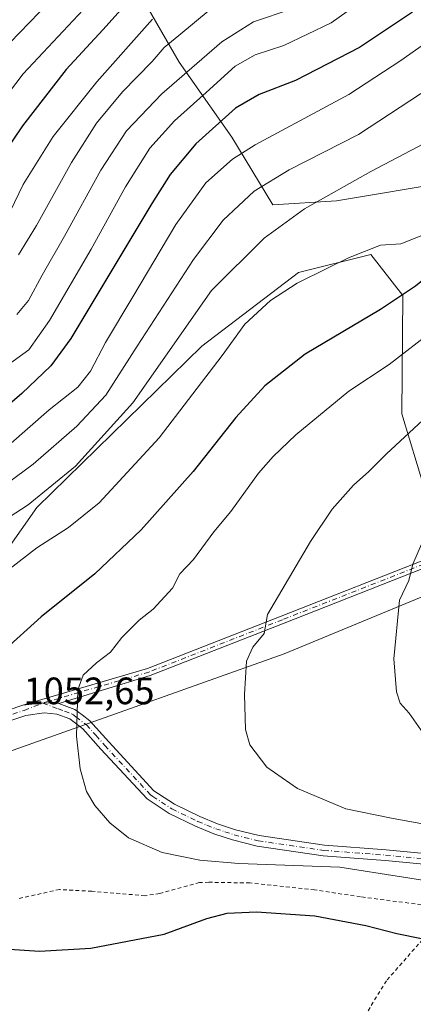
# Model space of a CAD drawing. Units: metres. Extents: x 654841 to 658297, y 4746364 to 4748760.
# Drawn here: x 656757 to 656860, y 4748041 to 4748299 of the extents above; entities that cross this region are included whole.
import ezdxf

# ---------------------------------------------------------------- set-up
doc = ezdxf.new("R2010")
doc.units = ezdxf.units.M
doc.header["$MEASUREMENT"] = 0
doc.linetypes.add('DGN Style 2', pattern=[1.6480167562047852, 0.988810053722871, -0.6592067024819142])
doc.linetypes.add('DGN Style 4', pattern=[2.6384748266838614, 1.318413404963828, -0.6592067024819142, 0.001648016756204785, -0.6592067024819142])
for name, color, linetype, lineweight in [('Alambrada', 7, 'DGN Style 2', 0), ('Arbolado forestal CxS', 92, 'Continuous', 0), ('Camino Cxs', 7, 'Continuous', 0), ('Camino eje', 30, 'DGN Style 4', 13), ('Curva de nivel maestra', 30, 'Continuous', 30), ('Curva de nivel normal', 30, 'Continuous', 0), ('Pista no pavimentada Cxs', 111, 'Continuous', 0), ('Pista no pavimentada eje', 91, 'DGN Style 4', 0), ('Prado CxS', 92, 'Continuous', 0), ('Rótulo de punto de cota en terreno', 7, 'Continuous', 0)]:
    doc.layers.add(name, color=color, linetype=linetype, lineweight=lineweight)
doc.styles.add('Style-Arial', font='txt')

msp = doc.modelspace()

# ---------------------------------------------------------------- linework, layer by layer
at = {"layer": 'Alambrada', "color": 7, "linetype": 'DGN Style 2', "lineweight": 0}
for points in [[(656865.8201000001, 4748066.4001, 1053.288700000005), (656846.5500999996, 4748068.9101, 1052.8508), (656834.4901000002, 4748070.7301, 1053.0481), (656817.4801000003, 4748072.550100001, 1054.106400000004), (656806.6801000005, 4748072.7401, 1054.1014), (656804.1901000004, 4748072.6501, 1054.108699999997), (656793.7301000003, 4748069.770099999, 1053.462400000004), (656789.8701, 4748069.210100001, 1054.088900000002), (656775.8701, 4748070.350099999, 1052.778300000005), (656767.3901000004, 4748070.840100001, 1052.539999999994), (656756.7500999998, 4748068.470100001, 1052.834700000007)], [(656865.8201000001, 4748066.4001, 1053.288700000005), (656864.0100999996, 4748058.9101, 1050.893500000006), (656861.8400999998, 4748056.4901, 1050.029800000004), (656853.3701, 4748046.850099999, 1047.069000000003), (656849.8901000004, 4748041.2501, 1046.099700000006), (656843.1901000004, 4748029.170100001, 1044.171100000007), (656836.7701000003, 4748019.690099999, 1042.305600000007), (656831.6901000004, 4748009.770099999, 1041.164099999995), (656828.0201000003, 4747999.600099999, 1040.595700000005)]]:
    msp.add_polyline3d(points, dxfattribs=at)
at = {"layer": 'Arbolado forestal CxS', "color": 92, "linetype": 'Continuous', "lineweight": 0}
for points in [[(656780.9550999999, 4748347.596100001, 987.6043000000063), (656788.0403000005, 4748306.958100001, 998.327900000004), (656798.8816999998, 4748288.2213, 1011.409799999994), (656812.6791000003, 4748268.497500001, 1026.513600000006), (656823.5208999999, 4748250.747099999, 1036.991899999994), (656840.2764999998, 4748251.732899999, 1040.655899999998), (656870.6579999998, 4748256.8555, 1043.037299999996), (656890.3727000002, 4748268.6907, 1043.907999999996), (656891.3589000005, 4748269.6779, 1044.205400000006), (656909.1023000004, 4748268.690500001, 1047.953500000003), (656923.1878000004, 4748273.824100001, 1049.100099999996), (656932.9232999999, 4748277.372300001, 1048.856499999994), (656938.8367, 4748262.579700001, 1055.598599999998), (656948.6920999996, 4748236.940099999, 1065.8079), (656963.4759000001, 4748225.105900001, 1073.001900000003), (656972.3465, 4748216.2303, 1077.864100000006), (656987.1303000003, 4748211.2993, 1083.282200000001), (657021.6265000004, 4748204.3959, 1093.500199999995), (657049.2231000002, 4748204.3957, 1100.410000000003)], [(656780.9550999999, 4748347.596100001, 987.6043000000063), (656788.0403000005, 4748306.958100001, 998.327900000004), (656798.8816999998, 4748288.2213, 1011.409799999994), (656812.6791000003, 4748268.497500001, 1026.513600000006), (656823.5208999999, 4748250.747099999, 1036.991899999994), (656840.2764999998, 4748251.732899999, 1040.655899999998), (656870.6579999998, 4748256.8555, 1043.037299999996), (656890.3727000002, 4748268.6907, 1043.907999999996), (656891.3589000005, 4748269.6779, 1044.205400000006), (656909.1023000004, 4748268.690500001, 1047.953500000003), (656923.1878000004, 4748273.824100001, 1049.100099999996), (656932.9232999999, 4748277.372300001, 1048.856499999994), (656938.8367, 4748262.579700001, 1055.598599999998), (656948.6920999996, 4748236.940099999, 1065.8079), (656963.4759000001, 4748225.105900001, 1073.001900000003), (656972.3465, 4748216.2303, 1077.864100000006), (656987.1303000003, 4748211.2993, 1083.282200000001), (657021.6265000004, 4748204.3959, 1093.500199999995), (657049.2231000002, 4748204.3957, 1100.410000000003)], [(656788.0403000005, 4748306.958100001, 998.327900000004), (656798.8816999998, 4748288.2213, 1011.409799999994), (656812.6791000003, 4748268.497500001, 1026.513600000006), (656823.5208999999, 4748250.747099999, 1036.991899999994), (656840.2764999998, 4748251.732899999, 1040.655899999998), (656870.6579999998, 4748256.8555, 1043.037299999996), (656890.3727000002, 4748268.6907, 1043.907999999996), (656891.3589000005, 4748269.6779, 1044.205400000006), (656909.1023000004, 4748268.690500001, 1047.953500000003), (656923.1878000004, 4748273.824100001, 1049.100099999996), (656932.9232999999, 4748277.372300001, 1048.856499999994), (656938.8367, 4748262.579700001, 1055.598599999998), (656948.6920999996, 4748236.940099999, 1065.8079), (656963.4759000001, 4748225.105900001, 1073.001900000003), (656972.3465, 4748216.2303, 1077.864100000006), (656987.1303000003, 4748211.2993, 1083.282200000001), (657021.6265000004, 4748204.3959, 1093.500199999995), (657049.2231000002, 4748204.3957, 1100.410000000003)], [(657049.2231000002, 4748204.3957, 1100.410000000003), (657021.6265000004, 4748204.3959, 1093.500199999995), (656987.1303000003, 4748211.2993, 1083.282200000001), (656972.3465, 4748216.2303, 1077.864100000006), (656963.4759000001, 4748225.105900001, 1073.001900000003), (656948.6920999996, 4748236.940099999, 1065.8079), (656938.8367, 4748262.579700001, 1055.598599999998), (656932.9232999999, 4748277.372300001, 1048.856499999994), (656923.1878000004, 4748273.824100001, 1049.100099999996), (656909.1023000004, 4748268.690500001, 1047.953500000003), (656891.3589000005, 4748269.6779, 1044.205400000006), (656890.3727000002, 4748268.6907, 1043.907999999996), (656870.6579999998, 4748256.8555, 1043.037299999996), (656840.2764999998, 4748251.732899999, 1040.655899999998), (656823.5208999999, 4748250.747099999, 1036.991899999994), (656812.6791000003, 4748268.497500001, 1026.513600000006), (656798.8816999998, 4748288.2213, 1011.409799999994), (656788.0403000005, 4748306.958100001, 998.327900000004)], [(656606.0050999997, 4748204.814099999, 999.7155999999959), (656611.5811000002, 4748188.036900001, 1007.071400000001), (656626.6196999997, 4748142.789100001, 1025.4185), (656662.2181000002, 4748145.218900001, 1029.637499999997), (656688.4829000002, 4748095.2927, 1044.881800000003), (656709.1878000004, 4748102.193299999, 1047.165200000003), (656713.9205, 4748112.857100001, 1046.260200000004), (656713.9209000004, 4748118.773700001, 1045.368600000002), (656724.7638999998, 4748137.5143, 1043.704800000007), (656749.6107000001, 4748154.446699999, 1044.062300000005), (656761.4414999997, 4748171.2073, 1039.773100000006), (656804.8225999996, 4748213.6009, 1042.551600000006), (656830.2204999998, 4748232.9033, 1044.089500000002), (656849.2418999998, 4748237.634099999, 1044.914300000004), (656857.6678999999, 4748226.9451, 1048.567899999995), (656857.4782999996, 4748195.778899999, 1057.856199999995), (656865.4949000003, 4748169.1853, 1063.972800000003), (656882.8633000003, 4748156.083500001, 1068.7791)], [(656606.0050999997, 4748204.814099999, 999.7155999999959), (656611.5811000002, 4748188.036900001, 1007.071400000001), (656626.6196999997, 4748142.789100001, 1025.4185), (656662.2181000002, 4748145.218900001, 1029.637499999997), (656688.4829000002, 4748095.2927, 1044.881800000003), (656709.1878000004, 4748102.193299999, 1047.165200000003), (656713.9205, 4748112.857100001, 1046.260200000004), (656713.9209000004, 4748118.773700001, 1045.368600000002), (656724.7638999998, 4748137.5143, 1043.704800000007), (656749.6107000001, 4748154.446699999, 1044.062300000005), (656761.4414999997, 4748171.2073, 1039.773100000006), (656804.8225999996, 4748213.6009, 1042.551600000006), (656830.2204999998, 4748232.9033, 1044.089500000002), (656849.2418999998, 4748237.634099999, 1044.914300000004), (656857.6678999999, 4748226.9451, 1048.567899999995), (656857.4782999996, 4748195.778899999, 1057.856199999995), (656865.4949000003, 4748169.1853, 1063.972800000003), (656882.8633000003, 4748156.083500001, 1068.7791)], [(656749.6107000001, 4748154.446699999, 1044.062300000005), (656761.4414999997, 4748171.2073, 1039.773100000006), (656804.8225999996, 4748213.6009, 1042.551600000006), (656830.2204999998, 4748232.9033, 1044.089500000002), (656849.2418999998, 4748237.634099999, 1044.914300000004), (656857.6678999999, 4748226.9451, 1048.567899999995), (656857.4782999996, 4748195.778899999, 1057.856199999995), (656865.4949000003, 4748169.1853, 1063.972800000003), (656882.8633000003, 4748156.083500001, 1068.7791), (656826.5116999998, 4748132.7553, 1060.852299999999), (656782.1454999996, 4748116.9813, 1056.144199999995), (656731.8630999997, 4748099.236099999, 1050.258900000001)], [(657032.2714999998, 4748169.059699999, 1100.996599999999), (656959.1051000003, 4748164.1965, 1082.7307), (656882.8633000003, 4748156.083500001, 1068.7791), (656865.4949000003, 4748169.1853, 1063.972800000003), (656857.4782999996, 4748195.778899999, 1057.856199999995), (656857.6678999999, 4748226.9451, 1048.567899999995), (656849.2418999998, 4748237.634099999, 1044.914300000004), (656830.2204999998, 4748232.9033, 1044.089500000002), (656804.8225999996, 4748213.6009, 1042.551600000006), (656761.4414999997, 4748171.2073, 1039.773100000006), (656749.6107000001, 4748154.446699999, 1044.062300000005)], [(656442.0623000005, 4748098.7061, 1016.488299999997), (656456.7938999999, 4748094.470699999, 1018.914600000004), (656481.9134999998, 4748088.1909, 1022.374899999995), (656513.3114999998, 4748074.583900001, 1027.0285), (656546.8049, 4748070.397299999, 1029.714900000006), (656579.2503000004, 4748068.303300001, 1032.952000000005), (656613.7896999996, 4748075.629699999, 1037.184599999993), (656649.3755000001, 4748084.0023, 1040.410600000003), (656689.4685000004, 4748079.517899999, 1046.002699999997), (656731.8630999997, 4748099.236099999, 1050.258900000001), (656782.1454999996, 4748116.9813, 1056.144199999995), (656826.5116999998, 4748132.7553, 1060.852299999999), (656882.8633000003, 4748156.083500001, 1068.7791)]]:
    msp.add_polyline3d(points, dxfattribs=at)
at = {"layer": 'Camino Cxs', "color": 7, "linetype": 'Continuous', "lineweight": 0}
for points in [[(656757.6901000004, 4748119.2301, 1058.934099999999), (656762.7302999999, 4748120.783100001, 1058.323699999994), (656790.5608999999, 4748128.912699999, 1063.807100000005), (656825.7083000002, 4748142.6545, 1068.497700000007), (656865.3892999999, 4748158.2623, 1073.260500000004), (656886.8233000003, 4748166.994700001, 1072.462700000004), (656898.5689000003, 4748171.5327, 1075.650699999998), (656921.0471000001, 4748175.279100001, 1085.019400000005), (656950.7506999997, 4748171.035900001, 1096.6253), (656970.9647000004, 4748171.554099999, 1101.534299999999), (656981.8574999999, 4748180.372099999, 1104.608300000007), (656993.6775000002, 4748187.8939, 1107.559299999994), (657009.6108999997, 4748192.142899999, 1109.286699999997), (657022.7625000002, 4748198.455499999, 1113.127900000007), (657036.5647, 4748204.8259, 1117.726200000005)], [(657023.6142999995, 4748196.6459, 1112.993799999997), (657010.3073000005, 4748190.2587, 1109.269700000005), (656994.4908999996, 4748186.040899999, 1106.213799999998), (656983.0273000002, 4748178.7459, 1103.733399999997), (656971.6951000001, 4748169.572100001, 1098.669699999999), (656950.6341000004, 4748169.032299999, 1094.559800000003), (656921.0707, 4748173.2555, 1082.948900000003), (656899.0991000002, 4748169.593499999, 1074.396900000007), (656887.5610999997, 4748165.135700001, 1071.453599999993), (656866.1327000001, 4748156.4055, 1071.009999999995), (656826.4385000003, 4748140.792500001, 1065.827300000004), (656791.2067, 4748127.017700001, 1061.633499999996), (656767.1601, 4748119.710100001, 1057.934599999993)], [(656866.1327000001, 4748156.4055, 1071.009999999995), (656826.4385000003, 4748140.792500001, 1065.827300000004), (656791.2067, 4748127.017700001, 1061.633499999996), (656767.1601, 4748119.710100001, 1057.934599999993), (656764.7747, 4748119.873299999, 1057.660300000003), (656762.5919000005, 4748119.833500001, 1057.145000000004), (656760.1312999995, 4748119.5557, 1058.051000000007), (656757.6901000004, 4748119.2301, 1058.934099999999), (656762.7302999999, 4748120.783100001, 1058.323699999994), (656790.5608999999, 4748128.912699999, 1063.807100000005), (656825.7083000002, 4748142.6545, 1068.497700000007), (656865.3892999999, 4748158.2623, 1073.260500000004)], [(656767.1601, 4748119.710100001, 1057.934599999993), (656764.7747, 4748119.873299999, 1057.660300000003), (656762.5919000005, 4748119.833500001, 1057.145000000004), (656760.1312999995, 4748119.5557, 1058.051000000007), (656757.6901000004, 4748119.2301, 1058.934099999999)]]:
    msp.add_polyline3d(points, dxfattribs=at)
at = {"layer": 'Camino eje', "color": 30, "linetype": 'DGN Style 4', "lineweight": 13}
msp.add_polyline3d([(657023.1882999997, 4748197.5507, 1113.229399999997), (657009.9590999996, 4748191.2007, 1109.252600000007), (656994.0840999996, 4748186.967300001, 1107.053), (656982.4424999999, 4748179.5591, 1104.131399999998), (656971.3299000004, 4748170.563100001, 1100.125499999995), (656950.6923000002, 4748170.0341, 1095.593800000002), (656921.0588999996, 4748174.267300001, 1083.983300000007), (656898.8339000001, 4748170.563100001, 1074.997499999998), (656887.1923000002, 4748166.065300001, 1071.957399999999), (656865.7609000001, 4748157.333900001, 1072.158599999995), (656826.0733000003, 4748141.7235, 1067.192899999995), (656790.8837000001, 4748127.965100001, 1062.698999999993), (656763.0107000006, 4748119.8233, 1057.221300000005)], dxfattribs=at)
at = {"layer": 'Curva de nivel maestra', "color": 30, "linetype": 'Continuous', "lineweight": 30, "flags": 128}
for points, elevation in [([(656790.8399999999, 4748310.200099999), (656778.8200000003, 4748296.7401), (656769.0999999996, 4748286.280099999), (656757.6299999999, 4748271.460100001), (656741.4400000004, 4748247.610099999)], 1000), ([(656994.7999999998, 4748302.2401), (656991.1600000003, 4748298.9301), (656975.6600000003, 4748289.3101), (656962.1399999997, 4748283.970100001), (656946.7599999999, 4748279.970100001), (656930.4800000006, 4748274.6801), (656919.1500000004, 4748270.030099999), (656909.0999999996, 4748265.9901), (656897.9600000001, 4748259.040100001), (656884.7699999996, 4748248.2501), (656876.3799999999, 4748240.940099999), (656867.3899999997, 4748234.5101), (656861.04, 4748229.350099999), (656851.79, 4748223.200099999), (656832.04, 4748211.4801), (656821.3600000005, 4748203.190099999), (656813.7699999996, 4748194.8101), (656802.5499999998, 4748180.6801), (656788.8899999997, 4748165.300100001), (656776.6799999997, 4748153.7401), (656762.5800000001, 4748142.5001), (656752.4800000006, 4748133.340100001)], 1050), ([(656860.2100000001, 4748301.350099999), (656846.2599999999, 4748292.0601), (656829.4299999997, 4748283.420100001), (656819.8799999999, 4748279.710100001), (656813.6699999999, 4748276.0801), (656803.2199999997, 4748266.7301), (656796.5199999996, 4748258.710100001), (656791.6699999999, 4748251.100099999), (656770.3200000003, 4748215.640100001), (656765.0700000003, 4748208.440099999), (656757.5, 4748201.140100001), (656745.1100000005, 4748190.540100001)], 1025), ([(656752.8700000001, 4748055.220100001), (656762.1200000001, 4748054.620100001), (656775.6100000005, 4748055.450099999), (656794.9199999999, 4748059.120100001), (656806.1500000004, 4748063.1801), (656811.4800000006, 4748064.640100001), (656819.1600000003, 4748064.950099999), (656834.5099999999, 4748063.880100001), (656847.9800000006, 4748061.370100001), (656856.0800000001, 4748059.280099999), (656862.5999999996, 4748057.960100001), (656869.8499999996, 4748054.880100001), (656889.0599999997, 4748042.1801), (656907.9600000001, 4748023.3301)], 1050)]:
    msp.add_lwpolyline(points, dxfattribs=dict(at, elevation=elevation))
at = {"layer": 'Curva de nivel normal', "color": 30, "linetype": 'Continuous', "lineweight": 0, "flags": 128}
for points, elevation in [([(656769.6699999999, 4748309.230000001), (656751.8399999999, 4748290.74)], 990), ([(656851.4800000006, 4748307.529999999), (656838.8200000003, 4748298.58), (656826.3700000001, 4748292.58), (656818.8700000001, 4748290.109999999), (656813.5700000003, 4748287.180000001), (656805.9900000002, 4748280.25), (656797.6500000004, 4748272.77), (656791.1500000004, 4748265.59), (656784.7000000002, 4748255.430000001), (656775.7000000002, 4748239.119999999), (656764.7699999996, 4748220.350000001), (656759.3499999996, 4748212.66), (656753.6299999999, 4748208.49)], 1020), ([(656747.54, 4748271.730000001), (656757.8399999999, 4748285.180000001), (656776.2199999997, 4748304.880000001)], 995), ([(656751.2100000001, 4748175.810000001), (656760.4800000006, 4748182.560000001), (656771.9100000003, 4748192.600000001), (656779.5800000001, 4748200.74), (656787.79, 4748213.550000001), (656802.6100000005, 4748236.33), (656810.4400000004, 4748246.720000001), (656818.5599999997, 4748254.33), (656827.8200000003, 4748259.960000001), (656846.04, 4748269.180000001), (656862.3600000005, 4748279.880000001), (656876.7000000002, 4748289.130000001), (656889.7100000001, 4748296.41), (656904.0599999997, 4748303.08)], 1035), ([(656753.9800000006, 4748187.5), (656764.6900000004, 4748196.890000001), (656772.1600000003, 4748202.800000001), (656775.5199999996, 4748207.02), (656779.4699999997, 4748214.51), (656786.7000000002, 4748226.51), (656797.9800000006, 4748245.539999999), (656805.8399999999, 4748256.480000001), (656812.9299999997, 4748262.730000001), (656818.8200000003, 4748266.52), (656843.4800000006, 4748279.75), (656857.1500000004, 4748288.67), (656867.2800000003, 4748295.730000001), (656877.2300000006, 4748303.369999999)], 1030), ([(656754.0800000001, 4748154.9), (656761.4199999999, 4748160.609999999), (656769.75, 4748165.949999999), (656777.79, 4748172.460000001), (656793.5899999999, 4748189.470000001), (656810.1500000004, 4748211.180000001), (656816.1500000004, 4748219.359999999), (656822.8600000005, 4748225.600000001), (656829.8899999997, 4748230.180000001), (656837.7300000006, 4748233.980000001), (656843.3700000001, 4748236.83), (656851.8200000003, 4748240.119999999), (656857.1500000004, 4748240.470000001), (656864.4800000006, 4748243.41), (656876.4800000006, 4748252.359999999), (656886.0800000001, 4748262.25), (656892.3200000003, 4748268.800000001), (656903.9800000006, 4748276.41), (656919.5, 4748283.199999999), (656938.2800000003, 4748288.980000001), (656948.5599999997, 4748291.210000001), (656958.0199999996, 4748292.850000001), (656970.1500000004, 4748297.82), (656978.7999999998, 4748302.27)], 1045), ([(656934.2800000003, 4748300.02), (656917.8399999999, 4748295.220000001), (656904.6900000004, 4748289.680000001), (656880.5999999996, 4748277.75), (656870.4800000006, 4748271.470000001), (656863.3499999996, 4748266.810000001), (656849.3099999997, 4748259.439999999), (656831.8300000001, 4748249.66), (656821.2100000001, 4748242), (656807.3499999996, 4748228.180000001), (656786.6299999999, 4748198.680000001), (656771.5999999996, 4748182.08), (656759.1500000004, 4748171.939999999), (656747.3200000003, 4748164.24)], 1040), ([(656828.29, 4748302.16), (656818.4000000004, 4748298.810000001), (656810.0599999997, 4748293.59), (656794.2999999998, 4748279.850000001), (656784.9900000002, 4748270.180000001), (656778.2100000001, 4748259.850000001), (656768.6600000003, 4748242.51), (656762.8600000005, 4748232.279999999), (656759.2300000006, 4748225.57), (656756.1500000004, 4748221.92)], 1015), ([(656756.6200000001, 4748237.630000001), (656761.3600000005, 4748245.289999999), (656770.5199999996, 4748261.850000001), (656777.1500000004, 4748272.180000001), (656783.9699999997, 4748280.4), (656791.7699999996, 4748288.369999999), (656794.9000000004, 4748292.060000001), (656798.7599999999, 4748295.180000001), (656806.9800000006, 4748302.09)], 1010), ([(656753.2400000002, 4748246.619999999), (656757.8399999999, 4748256.08), (656765.6699999999, 4748268.66), (656777.2199999997, 4748283), (656791.8200000003, 4748299.529999999)], 1005), ([(656874.6100000005, 4748071.439999999), (656841.1500000004, 4748076.74), (656814.5499999998, 4748077.65), (656804.3200000003, 4748078.550000001), (656794.3600000005, 4748080.58), (656785.5099999999, 4748084.430000001), (656780.5899999999, 4748088.390000001), (656776.6500000004, 4748092.890000001), (656774.5, 4748096.619999999), (656772.8200000003, 4748102.550000001), (656771.8700000001, 4748111.100000001), (656772.2300000006, 4748123.33), (656773.6299999999, 4748127.17), (656777.1500000004, 4748130.369999999), (656780.8200000003, 4748133.15), (656783.7400000002, 4748137.07), (656788.3399999999, 4748141.619999999), (656791.9800000006, 4748144.51), (656797.0700000003, 4748150.029999999), (656799.0300000003, 4748153.730000001), (656802.6299999999, 4748157.51), (656807.9800000006, 4748164.850000001), (656812.4199999999, 4748170.180000001), (656819.6900000004, 4748180.180000001), (656823.6299999999, 4748184.57), (656829.5300000003, 4748190.289999999), (656843.4800000006, 4748201.730000001), (656854.0599999997, 4748208.730000001), (656866.1200000001, 4748218.07)], 1055), ([(656862.9900000002, 4748194.180000001), (656853.3799999999, 4748185.26), (656848.7400000002, 4748180.65), (656844.7100000001, 4748177.08), (656839.1500000004, 4748170.789999999), (656833.4500000002, 4748162.230000001), (656822.0599999997, 4748143.09), (656821.2400000002, 4748138.130000001), (656818.2400000002, 4748134.51), (656816.6100000005, 4748130.850000001), (656816.0700000003, 4748122.029999999), (656816.2699999996, 4748112.84), (656817.4299999997, 4748108.800000001), (656821.9600000001, 4748102.99), (656830.0300000003, 4748097.390000001), (656842.7000000002, 4748092.07), (656854.7199999997, 4748089.539999999), (656875.8399999999, 4748085.720000001)], 1060), ([(656863.6600000003, 4748111.060000001), (656859.3399999999, 4748117.189999999), (656857.0199999996, 4748119.75), (656856.0599999997, 4748122.76), (656855.3300000001, 4748131.480000001), (656856.8200000003, 4748146.859999999), (656859.2599999999, 4748152.02), (656860.3300000001, 4748156.34), (656862.9100000003, 4748162.15)], 1065)]:
    msp.add_lwpolyline(points, dxfattribs=dict(at, elevation=elevation))
at = {"layer": 'Pista no pavimentada Cxs', "color": 111, "linetype": 'Continuous', "lineweight": 0}
for points in [[(656741.6601, 4748113.860099999, 1058.887900000002), (656757.6901000004, 4748119.2301, 1058.934099999999), (656760.1312999995, 4748119.5557, 1058.051000000007), (656762.5919000005, 4748119.833500001, 1057.145000000004), (656764.7747, 4748119.873299999, 1057.660300000003), (656767.1601, 4748119.710100001, 1057.934599999993), (656771.4401000004, 4748118.1501, 1056.0818), (656773.3300999999, 4748116.700099999, 1056.520600000004), (656775.3901000004, 4748115.130100001, 1057.830300000001), (656780.3300999999, 4748109.630100001, 1056.355899999995), (656792.2301000003, 4748096.770099999, 1058.010399999999), (656793.4101, 4748095.9901, 1057.945600000006), (656797.6201, 4748093.2401, 1057.513500000001), (656804.3101000005, 4748089.9901, 1057.2837), (656808.9501, 4748088.120100001, 1057.200200000007), (656813.6901000004, 4748086.530099999, 1057.218200000003), (656819.9200999998, 4748085.0001, 1057.263500000001), (656837.0701000001, 4748082.5001, 1057.134900000005), (656853.2901, 4748081.2501, 1058.093699999998), (656872.6401000004, 4748079.390100001, 1057.877600000007)], [(656741.6601, 4748113.860099999, 1058.887900000002), (656757.6901000004, 4748119.2301, 1058.934099999999)], [(656767.1601, 4748119.710100001, 1057.934599999993), (656764.7747, 4748119.873299999, 1057.660300000003), (656762.5919000005, 4748119.833500001, 1057.145000000004), (656760.1312999995, 4748119.5557, 1058.051000000007), (656757.6901000004, 4748119.2301, 1058.934099999999)], [(656767.1601, 4748119.710100001, 1057.934599999993), (656771.4401000004, 4748118.1501, 1056.0818), (656773.3300999999, 4748116.700099999, 1056.520600000004), (656775.3901000004, 4748115.130100001, 1057.830300000001), (656780.3300999999, 4748109.630100001, 1056.355899999995), (656792.2301000003, 4748096.770099999, 1058.010399999999), (656793.4101, 4748095.9901, 1057.945600000006), (656797.6201, 4748093.2401, 1057.513500000001), (656804.3101000005, 4748089.9901, 1057.2837), (656808.9501, 4748088.120100001, 1057.200200000007), (656813.6901000004, 4748086.530099999, 1057.218200000003), (656819.9200999998, 4748085.0001, 1057.263500000001), (656837.0701000001, 4748082.5001, 1057.134900000005), (656853.2901, 4748081.2501, 1058.093699999998), (656872.6401000004, 4748079.390100001, 1057.877600000007)], [(656872.4401000004, 4748076.600099999, 1056.883499999996), (656853.0500999996, 4748078.460100001, 1056.682700000005), (656836.7600999996, 4748079.720100001, 1056.238500000007), (656819.3901000004, 4748082.2501, 1056.606599999999), (656812.9001000002, 4748083.840100001, 1056.683799999999), (656807.9901000002, 4748085.5001, 1056.674799999994), (656803.1801000005, 4748087.4301, 1056.861300000004), (656796.2401000002, 4748090.800100001, 1056.9712), (656790.4101, 4748094.610099999, 1057.054300000003), (656778.2600999996, 4748107.7401, 1055.778000000006), (656773.4901000002, 4748113.0601, 1055.445600000006), (656770.0701000001, 4748115.670100001, 1055.006599999993), (656766.7100999998, 4748116.940099999, 1054.648300000001), (656763.3201000001, 4748117.220100001, 1054.373699999996), (656758.5500999996, 4748116.5701, 1055.747700000007), (656742.5100999996, 4748111.200099999, 1055.852899999998)], [(656872.4401000004, 4748076.600099999, 1056.883499999996), (656853.0500999996, 4748078.460100001, 1056.682700000005), (656836.7600999996, 4748079.720100001, 1056.238500000007), (656819.3901000004, 4748082.2501, 1056.606599999999), (656812.9001000002, 4748083.840100001, 1056.683799999999), (656807.9901000002, 4748085.5001, 1056.674799999994), (656803.1801000005, 4748087.4301, 1056.861300000004), (656796.2401000002, 4748090.800100001, 1056.9712), (656790.4101, 4748094.610099999, 1057.054300000003), (656778.2600999996, 4748107.7401, 1055.778000000006), (656773.4901000002, 4748113.0601, 1055.445600000006), (656770.0701000001, 4748115.670100001, 1055.006599999993), (656766.7100999998, 4748116.940099999, 1054.648300000001), (656763.3201000001, 4748117.220100001, 1054.373699999996), (656758.5500999996, 4748116.5701, 1055.747700000007), (656742.5100999996, 4748111.200099999, 1055.852899999998)]]:
    msp.add_polyline3d(points, dxfattribs=at)
at = {"layer": 'Pista no pavimentada eje', "color": 91, "linetype": 'DGN Style 4', "lineweight": 0}
for points in [[(656742.0850999998, 4748112.530099999, 1057.388099999996), (656758.1201, 4748117.9001, 1057.025899999993), (656763.0107000006, 4748119.8233, 1057.221300000005)], [(656763.0107000006, 4748119.8233, 1057.221300000005), (656767.0201000003, 4748118.315099999, 1055.894199999995), (656768.7001, 4748117.6801, 1055.197700000004), (656770.7550999997, 4748116.9101, 1055.233999999997), (656771.7001, 4748116.1851, 1055.305099999998), (656774.4401000004, 4748114.095100001, 1056.405499999993), (656776.9101, 4748111.345100001, 1055.982999999993), (656779.2950999998, 4748108.6851, 1056.063399999999), (656791.3201000001, 4748095.690099999, 1057.484700000001), (656791.9101, 4748095.300100001, 1057.538400000005), (656796.9301000005, 4748092.020099999, 1057.199299999993), (656803.7451, 4748088.710100001, 1057.058999999994), (656806.1501000002, 4748087.745100001, 1056.980500000005), (656808.4700999996, 4748086.8101, 1056.916500000007), (656810.8400999998, 4748086.015100001, 1056.941399999996), (656813.2950999998, 4748085.1851, 1056.9467), (656819.6551000001, 4748083.6251, 1056.935200000007), (656836.9151, 4748081.110099999, 1056.686400000006), (656845.0601000005, 4748080.4801, 1056.665599999993), (656853.1700999998, 4748079.8551, 1057.356199999995), (656872.5401, 4748077.995100001, 1057.311799999996)]]:
    msp.add_polyline3d(points, dxfattribs=at)
at = {"layer": 'Prado CxS', "color": 92, "linetype": 'Continuous', "lineweight": 0}
for points in [[(656731.8630999997, 4748099.236099999, 1050.258900000001), (656782.1454999996, 4748116.9813, 1056.144199999995), (656826.5116999998, 4748132.7553, 1060.852299999999), (656882.8633000003, 4748156.083500001, 1068.7791), (656959.1051000003, 4748164.1965, 1082.7307), (657032.2714999998, 4748169.059699999, 1100.996599999999)], [(656442.0623000005, 4748098.7061, 1016.488299999997), (656456.7938999999, 4748094.470699999, 1018.914600000004), (656481.9134999998, 4748088.1909, 1022.374899999995), (656513.3114999998, 4748074.583900001, 1027.0285), (656546.8049, 4748070.397299999, 1029.714900000006), (656579.2503000004, 4748068.303300001, 1032.952000000005), (656613.7896999996, 4748075.629699999, 1037.184599999993), (656649.3755000001, 4748084.0023, 1040.410600000003), (656689.4685000004, 4748079.517899999, 1046.002699999997), (656731.8630999997, 4748099.236099999, 1050.258900000001), (656782.1454999996, 4748116.9813, 1056.144199999995), (656826.5116999998, 4748132.7553, 1060.852299999999), (656882.8633000003, 4748156.083500001, 1068.7791)]]:
    msp.add_polyline3d(points, dxfattribs=at)

# ---------------------------------------------------------------- texts
at = {"layer": 'Rótulo de punto de cota en terreno', "color": 7, "linetype": 'Continuous', "lineweight": 0, "style": 'Style-Arial'}
msp.add_text('1052,65', height=7.000000000000002, dxfattribs=at).set_placement((656757.9177999999, 4748119.5178))

doc.saveas('drawing.dxf')
